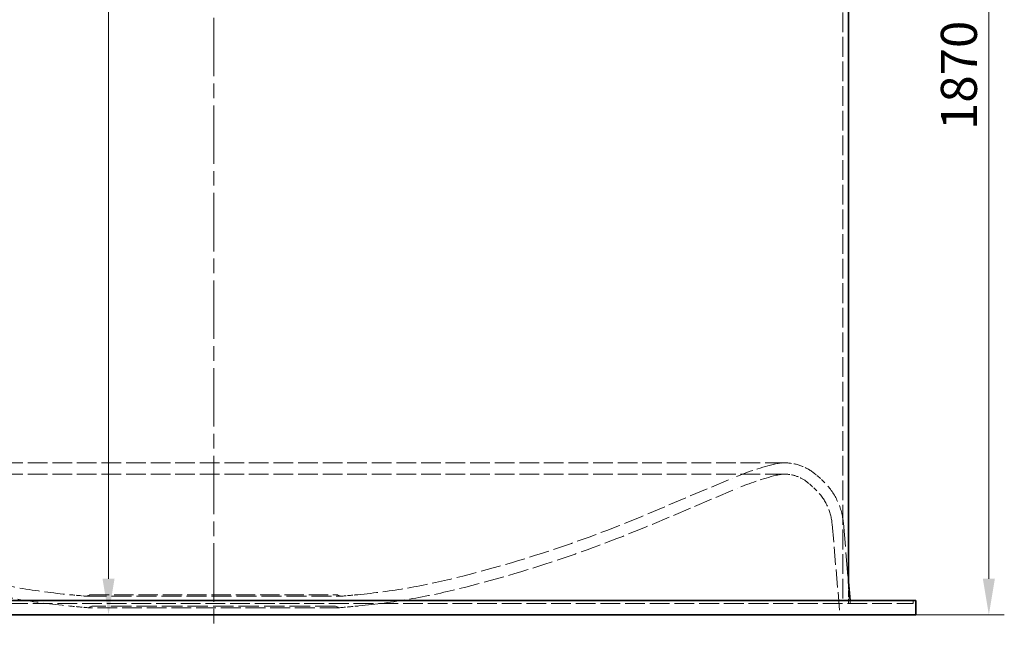
# Model space of a CAD drawing. Units: millimetres. Extents: x 180 to 10512, y -1415 to 7380.
# Drawn here: x 4968 to 6690, y 4475 to 5539 of the extents above; entities that cross this region are included whole.
import ezdxf

# ---------------------------------------------------------------- set-up
doc = ezdxf.new("R2010")
doc.units = ezdxf.units.MM
doc.header["$LTSCALE"] = 18
for name, pattern in [('CHAIN', [0.3543, 0.2362, -0.0295, 0.0591, -0.0295]), ('DASH_DOT', [0.182, 0.1181, -0.0295, 0.0049, -0.0295]), ('DASHED_SPACE', [0.2067, 0.1654, -0.0413])]:
    doc.linetypes.add(name, pattern=pattern)
doc.layers.add('Centerline (ISO)', color=1, linetype='DASH_DOT', lineweight=9, true_color=0xff0000)
doc.layers.add('Hidden (ISO)', color=7, linetype='DASHED_SPACE', lineweight=9, true_color=0x0080c0)
doc.layers.add('Dimension (ISO)', color=3, linetype='Continuous', lineweight=9)
doc.layers.add('Visible (ISO)', color=7, linetype='Continuous', lineweight=35)
doc.styles.add('Note Text (ISO)', font='tahoma.ttf')
doc.dimstyles.new('Default (ISO)', dxfattribs={"dimscale": 18, "dimtxt": 3.5, "dimasz": 3.5, "dimexe": 1.5, "dimexo": 0, "dimgap": 1, "dimtad": 1, "dimrnd": 1e-08, "dimtxsty": 'Note Text (ISO)', "dimcen": 0.09, "dimdle": 10, "dimclrd": 256, "dimclre": 256, "dimclrt": 256, "dimazin": 2, "dimtfac": 1.001486, "dimtmove": 0, "dimatfit": 3, "dimfxl": 1, "dimtolj": 1, "dimlwd": -1, "dimlwe": -1, "dimarcsym": 0})

# ---------------------------------------------------------------- blocks, each defined once
blk = doc.blocks.new('*D33')
at = {"layer": 'Defpoints', "color": 0, "transparency": 16777216}
for p in [(5407.6, 7039.9), (5123.7, 4499.9), (5307.6, 4499.9)]:
    blk.add_point(p, dxfattribs=at)
at = {"layer": 'Dimension (ISO)', "transparency": 16777216}
blk.add_line((5123.7, 6976.9), (5123.7, 4562.9), dxfattribs=at)
for points in [[(5113.2, 6976.9), (5134.2, 6976.9), (5123.7, 7039.9)], [(5113.2, 4562.9), (5134.2, 4562.9), (5123.7, 4499.9)]]:
    blk.add_solid(points, dxfattribs=at)
at = {"layer": 'Dimension (ISO)', "transparency": 16777216, "insert": (5040.1, 5679.4), "char_height": 63, "attachment_point": 1, "rotation": 90, "style": 'Note Text (ISO)'}
blk.add_mtext('\\A1;2540', dxfattribs=at)
blk = doc.blocks.new('*D34')
at = {"layer": 'Defpoints', "color": 0, "transparency": 16777216}
for p in [(6593.1, 6369.9), (6535.2, 4499.9), (6662.8, 4499.9)]:
    blk.add_point(p, dxfattribs=at)
at = {"layer": 'Dimension (ISO)', "transparency": 16777216}
for p, q in [((6593.1, 6369.9), (6689.8, 6369.9)), ((6662.8, 6306.9), (6662.8, 4562.9)), ((6535.2, 4499.9), (6689.8, 4499.9))]:
    blk.add_line(p, q, dxfattribs=at)
for points in [[(6652.3, 6306.9), (6673.3, 6306.9), (6662.8, 6369.9)], [(6652.3, 4562.9), (6673.3, 4562.9), (6662.8, 4499.9)]]:
    blk.add_solid(points, dxfattribs=at)
at = {"layer": 'Dimension (ISO)', "transparency": 16777216, "insert": (6578.9, 5346.9), "char_height": 63, "attachment_point": 1, "rotation": 90, "style": 'Note Text (ISO)'}
blk.add_mtext('\\A1;1870', dxfattribs=at)

msp = doc.modelspace()

# ---------------------------------------------------------------- linework, layer by layer
at = {"layer": 'Centerline (ISO)', "linetype": 'CHAIN', "ltscale": 23.990969}
msp.add_line((5307.5778, 7072.8848), (5307.5778, 4474.673), dxfattribs=at)
at = {"layer": 'Hidden (ISO)', "ltscale": 11.565089}
msp.add_line((6407.5778, 6369.923), (6407.5778, 4519.673), dxfattribs=at)
at = {"layer": 'Hidden (ISO)', "ltscale": 11.549459}
for p, q in [((6306.0767, 4765.3594), (4309.079, 4765.3594)), ((6306.0767, 4745.6094), (4309.079, 4745.6094))]:
    msp.add_line(p, q, dxfattribs=at)
at = {"layer": 'Hidden (ISO)', "ltscale": 10.838501}
for p, q in [((6066.3577, 4676.1983), (6214.9819, 4738.8839)), ((6074.0329, 4658.0007), (6222.6571, 4720.6863))]:
    msp.add_line(p, q, dxfattribs=at)
at = {"layer": 'Hidden (ISO)', "ltscale": 10.695851}
msp.add_line((6388.7044, 4658.4972), (6402.5778, 4499.923), dxfattribs=at)
at = {"layer": 'Hidden (ISO)', "ltscale": 13.875095}
msp.add_line((6408.3792, 4660.2185), (6417.3778, 4557.364), dxfattribs=at)
at = {"layer": 'Hidden (ISO)', "ltscale": 3.988235}
msp.add_line((6417.3778, 4557.364), (6417.3778, 4519.673), dxfattribs=at)
at = {"layer": 'Hidden (ISO)', "ltscale": 0.681708}
for p, q in [((5091.0954, 4534.673), (5085.0407, 4532.4692)), ((5524.0603, 4534.673), (5530.115, 4532.4692))]:
    msp.add_line(p, q, dxfattribs=at)
at = {"layer": 'Hidden (ISO)', "ltscale": 11.744093}
msp.add_line((5085.0407, 4532.4692), (5530.115, 4532.4692), dxfattribs=at)
at = {"layer": 'Hidden (ISO)', "ltscale": 11.424563}
msp.add_line((5091.0954, 4534.673), (5524.0603, 4534.673), dxfattribs=at)
at = {"layer": 'Hidden (ISO)', "ltscale": 11.599205}
msp.add_line((4084.9865, 4519.673), (6530.1692, 4519.673), dxfattribs=at)
at = {"layer": 'Hidden (ISO)', "ltscale": 0.773367}
for p, q in [((5094.5778, 4514.923), (5087.7092, 4512.423)), ((5520.5778, 4514.923), (5527.4465, 4512.423))]:
    msp.add_line(p, q, dxfattribs=at)
at = {"layer": 'Hidden (ISO)', "ltscale": 11.603268}
msp.add_line((5527.4465, 4512.423), (5087.7092, 4512.423), dxfattribs=at)
at = {"layer": 'Hidden (ISO)', "ltscale": 11.990167}
msp.add_line((5520.5778, 4514.923), (5094.5778, 4514.923), dxfattribs=at)
at = {"layer": 'Hidden (ISO)', "ltscale": 0.557559}
msp.add_line((6420.2161, 4524.923), (6420.6754, 4519.673), dxfattribs=at)
at = {"layer": 'Hidden (ISO)', "ltscale": 0.555436}
msp.add_line((6530.1692, 4524.923), (6530.1692, 4519.673), dxfattribs=at)
at = {"layer": 'Hidden (ISO)', "ltscale": 10.031892}
msp.add_arc((6413.0811, 4269.2013), 509.75, 104.4781246, 112.8686896, dxfattribs=at)
at = {"layer": 'Hidden (ISO)', "ltscale": 2.185802}
msp.add_arc((6306.0767, 4683.6094), 81.75, 90, 104.4781246, dxfattribs=at)
at = {"layer": 'Hidden (ISO)', "ltscale": 5.701323}
msp.add_arc((6306.0767, 4683.6094), 81.75, 52.2371462, 90, dxfattribs=at)
at = {"layer": 'Hidden (ISO)', "ltscale": 9.643211}
msp.add_arc((6413.0811, 4269.2013), 490, 104.4781246, 112.8686896, dxfattribs=at)
at = {"layer": 'Hidden (ISO)', "ltscale": 1.65771}
msp.add_arc((6306.0767, 4683.6094), 62, 90, 104.4781246, dxfattribs=at)
at = {"layer": 'Hidden (ISO)', "ltscale": 4.323915}
msp.add_arc((6306.0767, 4683.6094), 62, 52.2371462, 90, dxfattribs=at)
at = {"layer": 'Hidden (ISO)', "ltscale": 2.830485}
msp.add_arc((6236.8761, 4594.277), 194.75, 44.3672681, 52.2371462, dxfattribs=at)
at = {"layer": 'Hidden (ISO)', "ltscale": 2.543429}
msp.add_arc((6236.8761, 4594.277), 175, 44.3672681, 52.2371462, dxfattribs=at)
at = {"layer": 'Hidden (ISO)', "ltscale": 8.771892}
msp.add_arc((6294.0659, 4650.2174), 95, 5, 44.3672681, dxfattribs=at)
at = {"layer": 'Hidden (ISO)', "ltscale": 10.595522}
msp.add_arc((6294.0659, 4650.2174), 114.75, 5, 44.3672681, dxfattribs=at)
at = {"layer": 'Hidden (ISO)', "ltscale": 11.832226}
msp.add_arc((5180.2058, 6777.2159), 2280.25, 284.0193763, 292.8686896, dxfattribs=at)
at = {"layer": 'Hidden (ISO)', "ltscale": 11.934709}
msp.add_arc((5180.2058, 6777.2159), 2300, 284.0193763, 292.8686896, dxfattribs=at)
at = {"layer": 'Hidden (ISO)', "ltscale": 11.805973}
for centre, start, end in [((5168.4749, 5709.9806), 255.9806237, 264.5101196), ((5446.6808, 5709.9806), 275.4898804, 284.0193763)]:
    msp.add_arc(centre, 1180.25, start, end, dxfattribs=at)
at = {"layer": 'Hidden (ISO)', "ltscale": 12.003531}
for centre, start, end in [((5168.4749, 5709.9806), 255.9806237, 264.5101196), ((5446.6808, 5709.9806), 275.4898804, 284.0193763)]:
    msp.add_arc(centre, 1200, start, end, dxfattribs=at)
at = {"layer": 'Hidden (ISO)', "ltscale": 3.132227}
for centre, start, end in [((5321.5468, 7302.6416), 264.5101196, 265.1201516), ((5293.6089, 7302.6416), 274.8798484, 275.4898804)]:
    msp.add_arc(centre, 2780.25, start, end, dxfattribs=at)
at = {"layer": 'Hidden (ISO)', "ltscale": 3.61627}
for centre, start, end in [((5321.5468, 7302.6416), 264.5101196, 265.2094529), ((5293.6089, 7302.6416), 274.7905471, 275.4898804)]:
    msp.add_arc(centre, 2800, start, end, dxfattribs=at)
at = {"layer": 'Visible (ISO)'}
for p, q in [((6417.3778, 5579.123), (6417.3778, 4557.364)), ((6417.3778, 4557.364), (6420.2161, 4524.923)), ((4079.9865, 4524.923), (6535.1692, 4524.923)), ((6535.1692, 4524.923), (6535.1692, 4499.923)), ((6535.1692, 4499.923), (4079.9865, 4499.923))]:
    msp.add_line(p, q, dxfattribs=at)

# ---------------------------------------------------------------- dimensions: what is measured, and where the dimension line sits
at = {"layer": 'Dimension (ISO)'}
for base, p1, p2, angle, override, picture, middle in [((5123.7357, 4499.923), (5407.5778, 7039.923), (5307.5778, 4499.923), 90, {"dimgap": 1, "dimdec": 2, "dimse1": 1, "dimse2": 1, "dimtol": 0, "dimlim": 0, "dimtp": 0, "dimtm": 0, "dimtdec": 2, "dimtofl": 0, "dimatfit": 1}, '*D33', (5123.7357, 5769.923)), ((6662.7793, 4499.923), (6593.0778, 6369.923), (6535.1692, 4499.923), 270, {"dimgap": 1, "dimdec": 2, "dimtol": 0, "dimlim": 0, "dimtp": 0, "dimtm": 0, "dimtdec": 2, "dimtofl": 0, "dimatfit": 1}, '*D34', (6662.7793, 5434.923))]:
    dim = msp.add_linear_dim(base=base, p1=p1, p2=p2, angle=angle, dimstyle='Default (ISO)', override=override, dxfattribs=at)
    dim.commit()
    dim.dimension.update_dxf_attribs({"geometry": picture, "text_midpoint": middle, "dimtype": 160})

doc.saveas('drawing.dxf')
